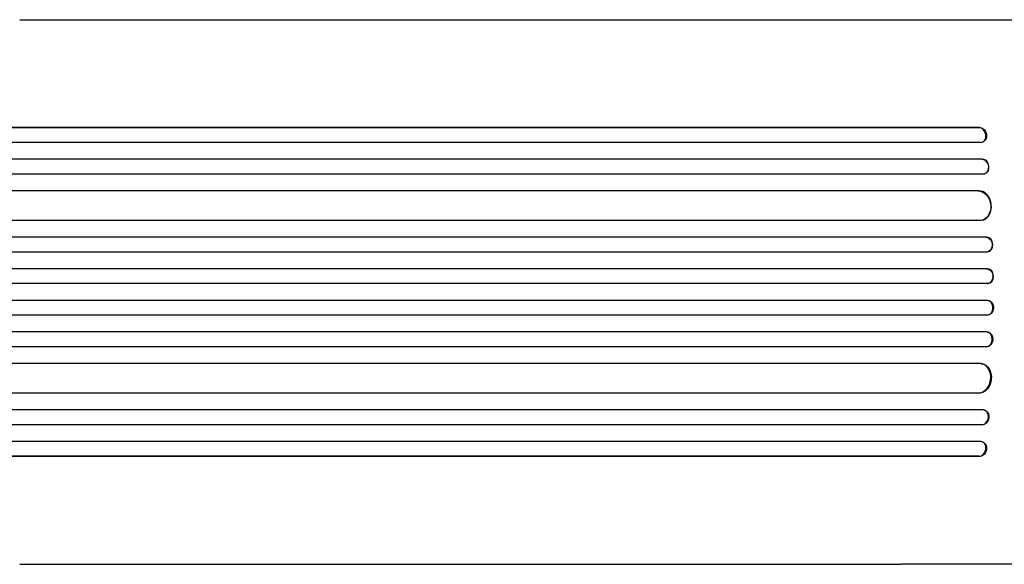
# Model space of a CAD drawing. Units: millimetres. Extents: x -3937 to 4543, y -3924 to 3893.
# Drawn here: x -1192 to -195, y 265 to 817 of the extents above; entities that cross this region are included whole.
import ezdxf

# ---------------------------------------------------------------- set-up
doc = ezdxf.new("R2010")
doc.units = ezdxf.units.MM
doc.header["$LTSCALE"] = 20
doc.layers.add('2d', color=230, linetype='Continuous')

msp = doc.modelspace()

# ---------------------------------------------------------------- linework, layer by layer
at = {"layer": '2d'}
for p, q in [((-1192.08, 817), (-299.5, 817)), ((-220.15, 707.5), (-1848.15, 707.5)), ((-219.54, 707.64), (-1848.1, 707.64)), ((-219.54, 707.64), (-220.15, 707.5)), ((-220.15, 707.5), (-219.54, 707.64)), ((-220.15, 707.5), (-220.15, 707.5)), ((-219.54, 707.64), (-219.54, 707.64)), ((-218.61, 692.5), (-1848.28, 692.5)), ((-217.72, 692.62), (-217.11, 692.77)), ((-217.4, 675.5), (-1857.73, 675.5)), ((-216.79, 675.62), (-1857.67, 675.62)), ((-216.79, 675.62), (-217.4, 675.5)), ((-216.79, 675.61), (-217.4, 675.5)), ((-217.4, 675.5), (-217.4, 675.5)), ((-216.79, 675.61), (-216.79, 675.62)), ((-216.15, 660.5), (-1857.85, 660.5)), ((-215.46, 660.58), (-214.84, 660.69)), ((-221.17, 643.5), (-1858.94, 643.5)), ((-220.55, 643.58), (-1858.89, 643.58)), ((-220.55, 643.58), (-221.17, 643.5)), ((-220.55, 643.57), (-221.17, 643.49)), ((-221.17, 643.5), (-221.17, 643.49)), ((-220.55, 643.57), (-220.55, 643.58)), ((-219.3, 613.5), (-1859.31, 613.5)), ((-218.49, 613.57), (-217.88, 613.65)), ((-213.14, 596.5), (-1871.83, 596.5)), ((-212.52, 596.54), (-1871.78, 596.54)), ((-212.52, 596.54), (-213.14, 596.5)), ((-212.52, 596.54), (-213.14, 596.5)), ((-213.14, 596.5), (-213.14, 596.5)), ((-212.52, 596.54), (-212.52, 596.54)), ((-212.63, 581.5), (-1871.92, 581.5)), ((-212.4, 581.51), (-211.79, 581.55)), ((-212.42, 564.5), (-1873.88, 564.5)), ((-211.81, 564.51), (-1873.82, 564.51)), ((-211.81, 564.51), (-212.42, 564.5)), ((-211.81, 564.51), (-212.42, 564.5)), ((-212.42, 564.5), (-212.42, 564.5)), ((-211.81, 564.51), (-211.81, 564.51)), ((-212.23, 549.5), (-1873.94, 549.5)), ((-212.18, 549.5), (-211.56, 549.52)), ((-212.23, 532.5), (-1873.94, 532.5)), ((-211.56, 532.48), (-212.18, 532.5)), ((-212.42, 517.5), (-1873.88, 517.5)), ((-211.81, 517.49), (-1873.82, 517.49)), ((-211.81, 517.49), (-212.42, 517.5)), ((-212.42, 517.5), (-212.42, 517.5)), ((-211.81, 517.49), (-212.42, 517.5)), ((-211.81, 517.49), (-211.81, 517.49)), ((-212.63, 500.5), (-1871.92, 500.5)), ((-211.79, 500.45), (-212.4, 500.49)), ((-213.14, 485.5), (-1871.83, 485.5)), ((-212.52, 485.46), (-1871.78, 485.46)), ((-212.52, 485.46), (-213.14, 485.5)), ((-213.14, 485.5), (-213.14, 485.5)), ((-212.52, 485.46), (-213.14, 485.5)), ((-212.52, 485.46), (-212.52, 485.46)), ((-219.3, 468.5), (-1859.31, 468.5)), ((-217.88, 468.35), (-218.49, 468.43)), ((-221.17, 438.5), (-1858.94, 438.5)), ((-220.55, 438.42), (-1858.89, 438.42)), ((-220.55, 438.43), (-221.17, 438.51)), ((-221.17, 438.5), (-221.17, 438.51)), ((-220.55, 438.42), (-221.17, 438.5)), ((-220.55, 438.43), (-220.55, 438.42)), ((-216.15, 421.5), (-1857.85, 421.5)), ((-214.84, 421.31), (-215.46, 421.42)), ((-217.4, 406.5), (-1857.73, 406.5)), ((-216.79, 406.38), (-1857.67, 406.38)), ((-216.79, 406.39), (-217.4, 406.5)), ((-217.4, 406.5), (-217.4, 406.5)), ((-216.79, 406.38), (-217.4, 406.5)), ((-216.79, 406.39), (-216.79, 406.38)), ((-218.61, 389.5), (-1848.28, 389.5)), ((-217.11, 389.23), (-217.72, 389.38)), ((-220.15, 374.5), (-1848.15, 374.5)), ((-219.54, 374.36), (-1848.1, 374.36)), ((-219.54, 374.36), (-220.15, 374.5)), ((-220.15, 374.5), (-220.15, 374.5)), ((-219.54, 374.36), (-220.15, 374.5)), ((-219.54, 374.36), (-219.54, 374.36)), ((-1192.08, 265), (-299.5, 265))]:
    msp.add_line(p, q, dxfattribs=at)
for centre, major_axis, ratio, start_param, end_param in [((-219.47, 700), (1.75, -7.37), 0.779704, -0.151484, 2.958321), ((-216.25, 668.11), (1.4, -7.42), 0.782722, 0, 2.994613), ((-219.81, 628.57), (1.94, -14.92), 0.785504, 0, 3.039936), ((-212.32, 589.04), (0.53, -7.49), 0.787257, 0, 3.085696), ((-211.74, 557.01), (0.18, -7.5), 0.787927, 0, 3.122943), ((-212.35, 525), (-0.18, -7.5), 0.787927, 0.01865, 3.150264), ((-212.93, 493), (-0.53, -7.49), 0.787257, 0.055897, 3.180192), ((-220.43, 453.51), (-1.94, -14.92), 0.785504, 0.101657, 3.210146), ((-216.86, 414), (-1.4, -7.42), 0.782722, 0.14698, 3.260273), ((-219.47, 382), (-1.75, -7.37), 0.779704, 0.183271, 3.293077)]:
    msp.add_ellipse(centre, major_axis=major_axis, ratio=ratio, start_param=start_param, end_param=end_param, dxfattribs=at)
at = {"layer": '2d', "extrusion": (0, 0, -1)}
for centre, major_axis, ratio, start_param, end_param in [((-218.86, 700.14), (-1.75, 7.37), 0.779704, 0.183271, 3.141593), ((-216.86, 668), (-1.4, 7.42), 0.782722, 0.14698, 3.260273), ((-220.43, 628.49), (-1.94, 14.92), 0.785504, 0.101657, 3.210146), ((-212.93, 589), (-0.53, 7.49), 0.787257, 0.055897, 3.180192), ((-212.35, 557), (-0.18, 7.5), 0.787927, 0.01865, 3.150264), ((-211.74, 524.99), (0.18, 7.5), 0.787927, 0, 3.122943), ((-212.32, 492.96), (0.53, 7.49), 0.787257, 0, 3.085696), ((-219.81, 453.43), (1.94, 14.92), 0.785504, 0, 3.039936), ((-216.25, 413.89), (1.4, 7.42), 0.782722, 0, 2.994613), ((-218.86, 381.86), (1.75, 7.37), 0.779704, 0, 2.958321)]:
    msp.add_ellipse(centre, major_axis=major_axis, ratio=ratio, start_param=start_param, end_param=end_param, dxfattribs=at)
at = {"layer": '2d'}
for points, knots in [([(-299.5, 817), (-296.87, 817), (-294.22, 817), (-286.67, 817), (-281.71, 817), (-271.65, 817), (-266.55, 817), (-256.2, 817), (-250.96, 817), (-240.34, 817), (-234.97, 817), (-224.1, 817), (-218.61, 817), (-207.51, 817), (-201.91, 817), (-190.61, 817), (-184.91, 817), (-173.42, 817), (-167.63, 817), (-155.98, 817), (-150.12, 817), (-138.33, 817), (-132.4, 817), (-121.31, 817), (-116.15, 817), (-110.98, 817)], [0, 0, 0, 0, 10.000725, 10.000725, 28.227266, 28.227266, 46.448188, 46.448188, 64.667037, 64.667037, 82.885881, 82.885881, 101.105878, 101.105878, 119.327429, 119.327429, 137.550349, 137.550349, 155.774057, 155.774057, 173.997768, 173.997768, 192.220697, 192.220697, 207.950862, 207.950862, 207.950862, 207.950862]), ([(-111.9, 265), (-116.73, 265), (-121.54, 265), (-132.29, 265), (-138.22, 265), (-150.01, 265), (-155.87, 265), (-167.52, 265), (-173.31, 265), (-184.8, 265), (-190.5, 265), (-201.8, 265), (-207.41, 265), (-218.5, 265), (-224, 265), (-234.87, 265), (-240.24, 265), (-250.86, 265), (-256.11, 265), (-266.46, 265), (-271.56, 265), (-281.62, 265), (-286.58, 265), (-294.16, 265), (-296.84, 265), (-299.5, 265)], [68.201444, 68.201444, 68.201444, 68.201444, 82.885881, 82.885881, 101.105878, 101.105878, 119.327429, 119.327429, 137.55035, 137.55035, 155.774057, 155.774057, 173.997768, 173.997768, 192.220697, 192.220697, 210.442259, 210.442259, 228.662267, 228.662267, 246.881116, 246.881116, 265.099958, 265.099958, 275.217261, 275.217261, 275.217261, 275.217261])]:
    msp.add_open_spline(points, degree=3, knots=knots, dxfattribs=at)

doc.saveas('drawing.dxf')
